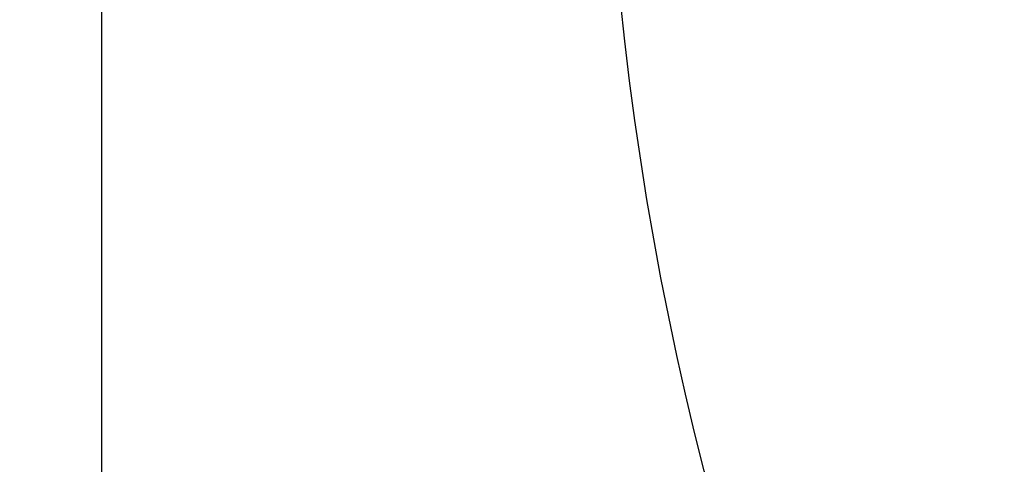
# Model space of a CAD drawing. Units: millimetres. Extents: x 0 to 420, y 0 to 297.
# Drawn here: x 235 to 244, y 172 to 176 of the extents above; entities that cross this region are included whole.
import ezdxf

# ---------------------------------------------------------------- set-up
doc = ezdxf.new("R2010")
doc.units = ezdxf.units.MM
doc.styles.add('SLDTEXTSTYLE1', font='TXT', dxfattribs={"width": 0.75})
doc.dimstyles.new('SLDDIMSTYLE2', dxfattribs={"dimtxt": 3.5, "dimasz": 3.302, "dimexe": 0, "dimexo": 0.0625, "dimgap": 0.875, "dimtad": 1, "dimdec": 0, "dimlfac": 5, "dimrnd": 1e-09, "dimzin": 12, "dimdsep": 46, "dimtxsty": 'SLDTEXTSTYLE1', "dimsah": 1, "dimcen": 0.09, "dimadec": 0, "dimazin": 3, "dimtfac": 1, "dimtdec": 0, "dimtmove": 0, "dimatfit": 0, "dimfxl": 0, "dimfrac": 2, "dimtolj": 1, "dimtzin": 12, "dimarcsym": 0})

# ---------------------------------------------------------------- blocks, each defined once
blk = doc.blocks.new('_D_3')
at = {"color": 7, "linetype": 'Continuous', "lineweight": 18}
for p, q in [((229.1522, 194.451), (229.1522, 200.801)), ((268.1971, 194.451), (228.1522, 194.451)), ((229.1522, 194.451), (229.1522, 164.451)), ((268.1971, 164.451), (228.1522, 164.451)), ((229.1522, 164.451), (229.1522, 158.101))]:
    blk.add_line(p, q, dxfattribs=at)
for points in [[(229.1522, 194.451), (229.6602, 197.753), (228.6442, 197.753)], [(229.1522, 164.451), (228.6442, 161.149), (229.6602, 161.149)]]:
    blk.add_solid(points, dxfattribs=at)
at = {"color": 7, "linetype": 'Continuous', "lineweight": 18, "char_height": 3.5, "attachment_point": 1, "rotation": 90, "style": 'SLDTEXTSTYLE1'}
for s, insert in [('150', (224.5869, 180.8144)), ('DN', (224.5869, 173.8921)), ('%%c', (224.6404, 168.6137))]:
    blk.add_mtext(s, dxfattribs=dict(at, insert=insert))

msp = doc.modelspace()

# ---------------------------------------------------------------- linework, layer by layer
at = {"color": 7, "linetype": 'Continuous', "lineweight": 25}
msp.add_line((236.1971, 182.451), (236.1971, 172.2922), dxfattribs=at)
msp.add_circle((269.1971, 179.451), 28.5, dxfattribs=at)

# ---------------------------------------------------------------- dimensions: what is measured, and where the dimension line sits
at = {"color": 7, "linetype": 'Continuous', "lineweight": 18}
dim = msp.add_linear_dim(base=(229.1522, 164.451), p1=(269.1971, 194.451), p2=(269.1971, 164.451), angle=90, text='%%cDN<>', dimstyle='SLDDIMSTYLE2', dxfattribs=at)
dim.commit()
dim.dimension.update_dxf_attribs({"geometry": '_D_3', "text_midpoint": (229.1522, 178.5932), "dimtype": 160})

doc.saveas('drawing.dxf')
